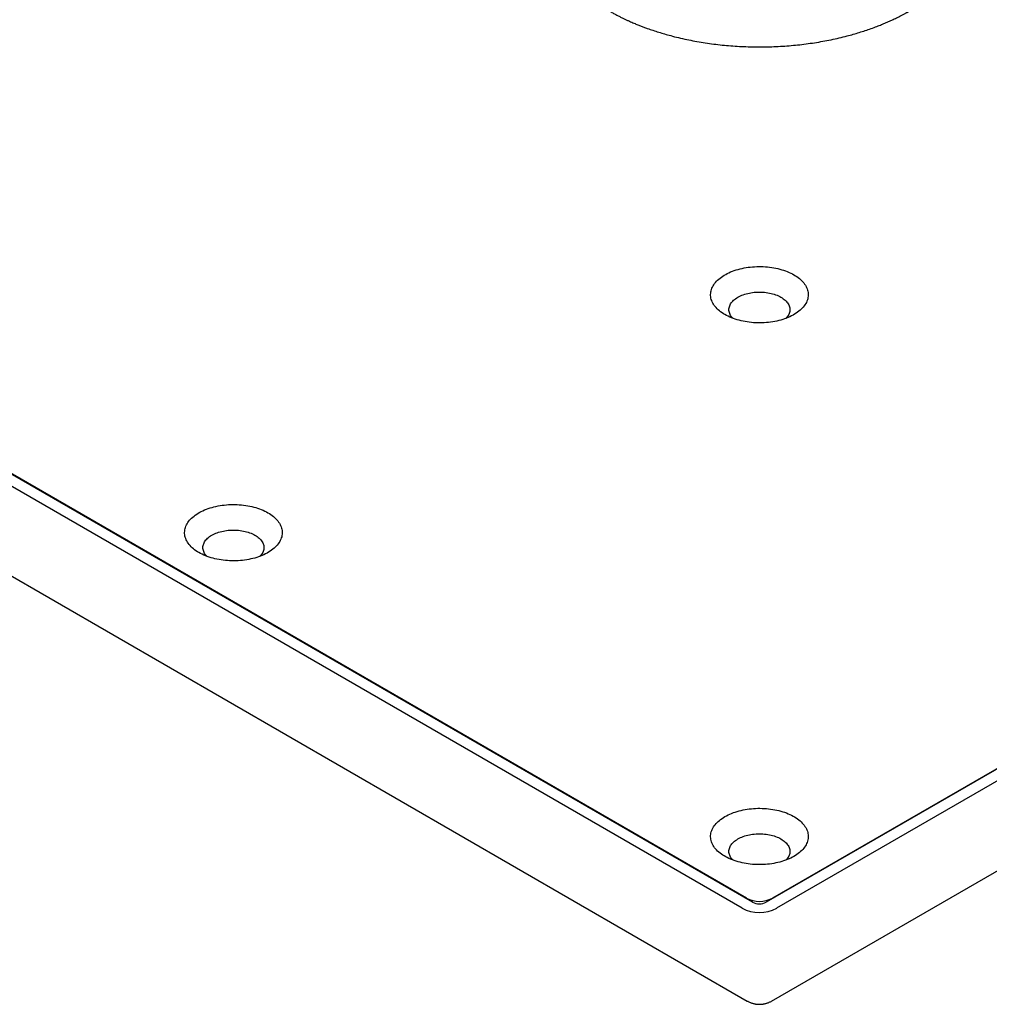
# Model space of a CAD drawing. Units: millimetres. Extents: x 8 to 1394, y 12 to 728.
# Drawn here: x 980 to 1060, y 31 to 111 of the extents above; entities that cross this region are included whole.
import ezdxf

# ---------------------------------------------------------------- set-up
doc = ezdxf.new("R2010")
doc.units = ezdxf.units.MM

msp = doc.modelspace()

# ---------------------------------------------------------------- linework, layer by layer
at = {"color": 7, "linetype": 'Continuous', "lineweight": 30}
for p, q in [((1040.262, 38.873), (902.094, 118.636)), ((1179.562, 118.636), (1041.394, 38.873)), ((1039.414, 38.383), (901.245, 118.146)), ((1039.767, 39.2), (902.659, 118.35)), ((1178.997, 118.35), (1041.889, 39.2)), ((1180.411, 118.146), (1042.242, 38.383)), ((901.659, 110.535), (1039.828, 30.772)), ((1041.828, 30.772), (1179.996, 110.535))]:
    msp.add_line(p, q, dxfattribs=at)
at = {"color": 7, "linetype": 'Continuous', "lineweight": 30, "flags": 128}
for points in [[(1037.999, 87.033), (1037.877, 87.107), (1037.761, 87.184), (1037.65, 87.264), (1037.546, 87.346), (1037.448, 87.431), (1037.356, 87.519), (1037.272, 87.609), (1037.194, 87.7), (1037.124, 87.794), (1037.061, 87.89), (1037.005, 87.986), (1036.957, 88.085), (1036.916, 88.184), (1036.883, 88.285), (1036.857, 88.386), (1036.84, 88.487), (1036.83, 88.589), (1036.828, 88.691), (1036.834, 88.794), (1036.848, 88.895), (1036.869, 88.997), (1036.898, 89.098), (1036.935, 89.198), (1036.98, 89.296), (1037.032, 89.394), (1037.091, 89.49), (1037.158, 89.585), (1037.232, 89.678), (1037.313, 89.769), (1037.401, 89.857), (1037.496, 89.944), (1037.597, 90.027), (1037.705, 90.109), (1037.818, 90.187), (1037.938, 90.262), (1038.063, 90.334), (1038.193, 90.403), (1038.329, 90.469), (1038.47, 90.531), (1038.615, 90.589), (1038.764, 90.644), (1038.918, 90.695), (1039.075, 90.742), (1039.236, 90.784), (1039.4, 90.823), (1039.567, 90.857), (1039.736, 90.887), (1039.907, 90.913), (1040.08, 90.934), (1040.255, 90.951), (1040.43, 90.964), (1040.607, 90.972), (1040.784, 90.975), (1040.961, 90.974), (1041.137, 90.968), (1041.313, 90.958), (1041.489, 90.943), (1041.662, 90.924), (1041.835, 90.901), (1042.005, 90.873), (1042.173, 90.841), (1042.338, 90.804), (1042.501, 90.764), (1042.66, 90.719), (1042.815, 90.67), (1042.967, 90.617), (1043.114, 90.561), (1043.257, 90.5), (1043.395, 90.437), (1043.528, 90.369), (1043.656, 90.299)], [(1043.656, 90.299), (1043.779, 90.225), (1043.895, 90.148), (1044.006, 90.068), (1044.11, 89.986), (1044.208, 89.901), (1044.299, 89.813), (1044.384, 89.723), (1044.461, 89.632), (1044.532, 89.538), (1044.595, 89.442), (1044.651, 89.345), (1044.699, 89.247), (1044.74, 89.148), (1044.773, 89.047), (1044.798, 88.946), (1044.816, 88.845), (1044.826, 88.743), (1044.828, 88.64), (1044.822, 88.538), (1044.808, 88.436), (1044.787, 88.335), (1044.757, 88.234), (1044.72, 88.134), (1044.676, 88.035), (1044.624, 87.938), (1044.564, 87.842), (1044.498, 87.747), (1044.424, 87.654), (1044.342, 87.563), (1044.255, 87.475), (1044.16, 87.388), (1044.059, 87.305), (1043.951, 87.223), (1043.838, 87.145), (1043.718, 87.07), (1043.593, 86.997), (1043.463, 86.928), (1043.327, 86.863), (1043.186, 86.801), (1043.041, 86.742), (1042.891, 86.688), (1042.738, 86.637), (1042.581, 86.59), (1042.42, 86.548), (1042.256, 86.509), (1042.089, 86.475), (1041.92, 86.445), (1041.749, 86.419), (1041.576, 86.397), (1041.401, 86.381), (1041.225, 86.368), (1041.049, 86.36), (1040.872, 86.357), (1040.695, 86.358), (1040.518, 86.364), (1040.342, 86.374), (1040.167, 86.388), (1039.993, 86.408), (1039.821, 86.431), (1039.651, 86.459), (1039.483, 86.491), (1039.318, 86.528), (1039.155, 86.568), (1038.996, 86.613), (1038.841, 86.662), (1038.689, 86.715), (1038.542, 86.771), (1038.399, 86.831), (1038.261, 86.895), (1038.127, 86.962), (1037.999, 87.033)], [(1038.655, 86.727), (1038.64, 86.743), (1038.575, 86.815), (1038.518, 86.889), (1038.468, 86.964), (1038.426, 87.042), (1038.391, 87.12), (1038.363, 87.199), (1038.344, 87.28), (1038.332, 87.36), (1038.328, 87.441), (1038.332, 87.522), (1038.344, 87.603), (1038.363, 87.683), (1038.391, 87.762), (1038.426, 87.841), (1038.468, 87.918), (1038.518, 87.993), (1038.575, 88.067), (1038.64, 88.139), (1038.711, 88.209), (1038.789, 88.276), (1038.873, 88.341), (1038.964, 88.403), (1039.06, 88.462), (1039.162, 88.517), (1039.269, 88.569), (1039.381, 88.618), (1039.498, 88.663), (1039.619, 88.704), (1039.743, 88.741), (1039.871, 88.774), (1040.002, 88.803), (1040.136, 88.828), (1040.272, 88.848), (1040.409, 88.864), (1040.548, 88.875), (1040.688, 88.882), (1040.828, 88.884), (1040.968, 88.882), (1041.108, 88.875), (1041.247, 88.864), (1041.384, 88.848), (1041.52, 88.828), (1041.654, 88.803), (1041.785, 88.774), (1041.913, 88.741), (1042.037, 88.704), (1042.158, 88.663), (1042.275, 88.618), (1042.387, 88.569), (1042.494, 88.517), (1042.596, 88.462)], [(1042.596, 88.462), (1042.692, 88.403), (1042.782, 88.341), (1042.867, 88.276), (1042.945, 88.209), (1043.016, 88.139), (1043.08, 88.067), (1043.138, 87.993), (1043.188, 87.918), (1043.23, 87.841), (1043.265, 87.762), (1043.293, 87.683), (1043.312, 87.603), (1043.324, 87.522), (1043.328, 87.441), (1043.324, 87.36), (1043.312, 87.28), (1043.293, 87.199), (1043.265, 87.12), (1043.23, 87.042), (1043.188, 86.964), (1043.138, 86.889), (1043.08, 86.815), (1043.016, 86.743), (1043, 86.727)], [(994.866, 67.529), (994.744, 67.603), (994.627, 67.68), (994.516, 67.76), (994.412, 67.842), (994.314, 67.927), (994.223, 68.015), (994.138, 68.105), (994.061, 68.196), (993.99, 68.29), (993.927, 68.386), (993.871, 68.482), (993.823, 68.581), (993.782, 68.68), (993.749, 68.781), (993.724, 68.882), (993.706, 68.983), (993.697, 69.085), (993.695, 69.188), (993.701, 69.29), (993.714, 69.391), (993.736, 69.493), (993.765, 69.594), (993.802, 69.694), (993.846, 69.792), (993.898, 69.89), (993.958, 69.986), (994.025, 70.081), (994.099, 70.174), (994.18, 70.265), (994.268, 70.353), (994.362, 70.44), (994.464, 70.523), (994.571, 70.605), (994.685, 70.683), (994.804, 70.758), (994.929, 70.831), (995.06, 70.899), (995.195, 70.965), (995.336, 71.027), (995.481, 71.085), (995.631, 71.14), (995.784, 71.191), (995.942, 71.238), (996.103, 71.28), (996.266, 71.319), (996.433, 71.353), (996.602, 71.383), (996.774, 71.409), (996.947, 71.43), (997.121, 71.447), (997.297, 71.46), (997.473, 71.468), (997.65, 71.471), (997.827, 71.47), (998.004, 71.464), (998.18, 71.454), (998.355, 71.439), (998.529, 71.42), (998.701, 71.397), (998.871, 71.369), (999.039, 71.337), (999.205, 71.3), (999.367, 71.26), (999.526, 71.215), (999.682, 71.166), (999.833, 71.113), (999.981, 71.057), (1000.124, 70.997), (1000.262, 70.933), (1000.395, 70.865), (1000.523, 70.795)], [(1000.523, 70.795), (1000.645, 70.721), (1000.762, 70.644), (1000.872, 70.564), (1000.977, 70.482), (1001.075, 70.397), (1001.166, 70.309), (1001.25, 70.219), (1001.328, 70.128), (1001.398, 70.034), (1001.462, 69.938), (1001.517, 69.841), (1001.566, 69.743), (1001.606, 69.644), (1001.639, 69.543), (1001.665, 69.442), (1001.682, 69.341), (1001.692, 69.239), (1001.694, 69.136), (1001.688, 69.034), (1001.675, 68.932), (1001.653, 68.831), (1001.624, 68.73), (1001.587, 68.63), (1001.542, 68.531), (1001.49, 68.434), (1001.431, 68.338), (1001.364, 68.243), (1001.29, 68.15), (1001.209, 68.059), (1001.121, 67.971), (1001.026, 67.884), (1000.925, 67.801), (1000.818, 67.719), (1000.704, 67.641), (1000.585, 67.566), (1000.46, 67.493), (1000.329, 67.424), (1000.193, 67.359), (1000.053, 67.297), (999.907, 67.238), (999.758, 67.184), (999.604, 67.133), (999.447, 67.086), (999.286, 67.044), (999.122, 67.005), (998.956, 66.971), (998.787, 66.941), (998.615, 66.915), (998.442, 66.894), (998.268, 66.877), (998.092, 66.864), (997.916, 66.856), (997.739, 66.853), (997.562, 66.854), (997.385, 66.86), (997.209, 66.87), (997.034, 66.885), (996.86, 66.904), (996.688, 66.927), (996.517, 66.955), (996.349, 66.987), (996.184, 67.024), (996.022, 67.064), (995.863, 67.109), (995.707, 67.158), (995.556, 67.211), (995.408, 67.267), (995.265, 67.327), (995.127, 67.391), (994.994, 67.459), (994.866, 67.529)], [(995.522, 67.223), (995.506, 67.239), (995.442, 67.311), (995.385, 67.385), (995.335, 67.46), (995.292, 67.538), (995.257, 67.616), (995.23, 67.695), (995.21, 67.776), (995.198, 67.856), (995.194, 67.937), (995.198, 68.018), (995.21, 68.099), (995.23, 68.179), (995.257, 68.258), (995.292, 68.337), (995.335, 68.414), (995.385, 68.489), (995.442, 68.563), (995.506, 68.635), (995.578, 68.705), (995.655, 68.772), (995.74, 68.837), (995.83, 68.899), (995.927, 68.958), (996.029, 69.013), (996.136, 69.066), (996.248, 69.114), (996.364, 69.159), (996.485, 69.2), (996.61, 69.237), (996.738, 69.271), (996.869, 69.299), (997.002, 69.324), (997.138, 69.344), (997.276, 69.36), (997.414, 69.371), (997.554, 69.378), (997.694, 69.38), (997.835, 69.378), (997.974, 69.371), (998.113, 69.36), (998.251, 69.344), (998.386, 69.324), (998.52, 69.299), (998.651, 69.271), (998.779, 69.237), (998.904, 69.2), (999.024, 69.159), (999.141, 69.114), (999.253, 69.066), (999.36, 69.013), (999.462, 68.958)], [(999.462, 68.958), (999.558, 68.899), (999.649, 68.837), (999.733, 68.772), (999.811, 68.705), (999.882, 68.635), (999.947, 68.563), (1000.004, 68.489), (1000.054, 68.414), (1000.097, 68.337), (1000.132, 68.258), (1000.159, 68.179), (1000.179, 68.099), (1000.19, 68.018), (1000.194, 67.937), (1000.19, 67.856), (1000.179, 67.776), (1000.159, 67.695), (1000.132, 67.616), (1000.097, 67.538), (1000.054, 67.46), (1000.004, 67.385), (999.947, 67.311), (999.882, 67.239), (999.867, 67.223)], [(1037.999, 45.894), (1038.127, 45.965), (1038.261, 46.032), (1038.399, 46.096), (1038.542, 46.156), (1038.689, 46.213), (1038.841, 46.266), (1038.996, 46.314), (1039.155, 46.359), (1039.318, 46.4), (1039.483, 46.436), (1039.651, 46.468), (1039.821, 46.496), (1039.993, 46.52), (1040.167, 46.539), (1040.342, 46.554), (1040.518, 46.564), (1040.695, 46.569), (1040.872, 46.571), (1041.049, 46.567), (1041.225, 46.559), (1041.401, 46.547), (1041.576, 46.53), (1041.749, 46.509), (1041.92, 46.483), (1042.089, 46.453), (1042.256, 46.419), (1042.42, 46.38), (1042.581, 46.337), (1042.738, 46.29), (1042.891, 46.24), (1043.041, 46.185), (1043.186, 46.127), (1043.327, 46.065), (1043.463, 45.999), (1043.593, 45.93), (1043.718, 45.858), (1043.838, 45.782), (1043.951, 45.704), (1044.059, 45.623), (1044.16, 45.539), (1044.255, 45.453), (1044.342, 45.364), (1044.424, 45.273), (1044.498, 45.18), (1044.564, 45.086), (1044.624, 44.99), (1044.676, 44.892), (1044.72, 44.793), (1044.757, 44.693), (1044.787, 44.592), (1044.808, 44.491), (1044.822, 44.389), (1044.828, 44.287), (1044.826, 44.185), (1044.816, 44.083), (1044.798, 43.981), (1044.773, 43.88), (1044.74, 43.78), (1044.699, 43.68), (1044.651, 43.582), (1044.595, 43.485), (1044.532, 43.39), (1044.461, 43.296), (1044.384, 43.204), (1044.299, 43.114), (1044.208, 43.027), (1044.11, 42.942), (1044.006, 42.859), (1043.895, 42.779), (1043.779, 42.703), (1043.656, 42.629)], [(1043.656, 42.629), (1043.528, 42.558), (1043.395, 42.491), (1043.257, 42.427), (1043.114, 42.367), (1042.967, 42.31), (1042.815, 42.258), (1042.66, 42.209), (1042.501, 42.164), (1042.338, 42.123), (1042.173, 42.087), (1042.005, 42.055), (1041.835, 42.027), (1041.662, 42.003), (1041.489, 41.984), (1041.313, 41.969), (1041.137, 41.959), (1040.961, 41.954), (1040.784, 41.953), (1040.607, 41.956), (1040.43, 41.964), (1040.255, 41.976), (1040.08, 41.993), (1039.907, 42.014), (1039.736, 42.04), (1039.567, 42.07), (1039.4, 42.105), (1039.236, 42.143), (1039.075, 42.186), (1038.918, 42.233), (1038.764, 42.283), (1038.615, 42.338), (1038.47, 42.396), (1038.329, 42.458), (1038.193, 42.524), (1038.063, 42.593), (1037.938, 42.665), (1037.818, 42.741), (1037.705, 42.819), (1037.597, 42.9), (1037.496, 42.984), (1037.401, 43.07), (1037.313, 43.159), (1037.232, 43.25), (1037.158, 43.343), (1037.091, 43.437), (1037.032, 43.533), (1036.98, 43.631), (1036.935, 43.73), (1036.898, 43.83), (1036.869, 43.931), (1036.848, 44.032), (1036.834, 44.134), (1036.828, 44.236), (1036.83, 44.338), (1036.84, 44.44), (1036.857, 44.542), (1036.883, 44.643), (1036.916, 44.743), (1036.957, 44.843), (1037.005, 44.941), (1037.061, 45.038), (1037.124, 45.133), (1037.194, 45.227), (1037.272, 45.319), (1037.356, 45.409), (1037.448, 45.496), (1037.546, 45.581), (1037.65, 45.664), (1037.761, 45.744), (1037.877, 45.821), (1037.999, 45.894)], [(1039.06, 44.057), (1039.162, 44.113), (1039.269, 44.165), (1039.381, 44.214), (1039.498, 44.259), (1039.619, 44.3), (1039.743, 44.337), (1039.871, 44.37), (1040.002, 44.399), (1040.136, 44.424), (1040.272, 44.444), (1040.409, 44.46), (1040.548, 44.471), (1040.688, 44.478), (1040.828, 44.48), (1040.968, 44.478), (1041.108, 44.471), (1041.247, 44.46), (1041.384, 44.444), (1041.52, 44.424), (1041.654, 44.399), (1041.785, 44.37), (1041.913, 44.337), (1042.037, 44.3), (1042.158, 44.259), (1042.275, 44.214), (1042.387, 44.165), (1042.494, 44.113), (1042.596, 44.057), (1042.692, 43.998), (1042.782, 43.937), (1042.867, 43.872), (1042.945, 43.805), (1043.016, 43.735), (1043.08, 43.663), (1043.138, 43.589), (1043.188, 43.513), (1043.23, 43.436), (1043.265, 43.358), (1043.293, 43.278), (1043.312, 43.198), (1043.324, 43.118), (1043.328, 43.037), (1043.324, 42.956), (1043.312, 42.875), (1043.293, 42.795), (1043.265, 42.716), (1043.23, 42.637), (1043.188, 42.56), (1043.138, 42.484), (1043.08, 42.411), (1043.016, 42.339), (1043, 42.323)], [(1038.655, 42.323), (1038.64, 42.339), (1038.575, 42.411), (1038.518, 42.484), (1038.468, 42.56), (1038.426, 42.637), (1038.391, 42.716), (1038.363, 42.795), (1038.344, 42.875), (1038.332, 42.956), (1038.328, 43.037), (1038.332, 43.118), (1038.344, 43.198), (1038.363, 43.278), (1038.391, 43.358), (1038.426, 43.436), (1038.468, 43.513), (1038.518, 43.589), (1038.575, 43.663), (1038.64, 43.735), (1038.711, 43.805), (1038.789, 43.872), (1038.873, 43.937), (1038.964, 43.998), (1039.06, 44.057)]]:
    msp.add_lwpolyline(points, dxfattribs=at)
at = {"color": 7, "linetype": 'Continuous', "lineweight": 30}
for centre, radius, start, end in [((1040.828, 41.242), 2.302, 242.559, 297.441), ((1040.828, 39.965), 1.23, 242.6097, 297.3903), ((1040.828, 41.108), 3.07, 242.56758, 297.43242)]:
    msp.add_arc(centre, radius, start, end, dxfattribs=at)
for points, knots in [([(1028.593, 111.883), (1028.684, 111.831), (1028.86, 111.732), (1029.125, 111.591), (1029.378, 111.461), (1029.62, 111.341), (1029.849, 111.232), (1030.063, 111.133), (1030.263, 111.044), (1030.449, 110.963), (1030.622, 110.89), (1030.781, 110.824), (1030.928, 110.764), (1031.068, 110.709), (1031.207, 110.655), (1031.347, 110.602), (1031.489, 110.549), (1031.737, 110.459), (1032.095, 110.335), (1032.57, 110.181), (1033.056, 110.036), (1033.6, 109.885), (1034.202, 109.733), (1034.865, 109.585), (1035.538, 109.452), (1036.219, 109.335), (1036.908, 109.234), (1037.603, 109.15), (1038.304, 109.082), (1039.009, 109.031), (1039.716, 108.996), (1040.426, 108.978), (1041.136, 108.977), (1041.846, 108.993), (1042.554, 109.025), (1043.259, 109.074), (1043.96, 109.14), (1044.656, 109.222), (1045.346, 109.321), (1046.029, 109.435), (1046.702, 109.566), (1047.367, 109.713), (1047.973, 109.863), (1048.524, 110.014), (1049.02, 110.161), (1049.509, 110.318), (1049.989, 110.483), (1050.432, 110.647), (1050.842, 110.809), (1051.223, 110.968), (1051.605, 111.137), (1051.977, 111.312), (1052.257, 111.45), (1052.448, 111.548), (1052.559, 111.606), (1052.666, 111.663), (1052.767, 111.718), (1052.857, 111.767), (1052.929, 111.807), (1052.982, 111.837), (1053.022, 111.859), (1053.061, 111.881), (1053.105, 111.906), (1053.159, 111.937), (1053.228, 111.978), (1053.314, 112.028), (1053.417, 112.09), (1053.53, 112.159), (1053.648, 112.232), (1053.877, 112.378), (1054.145, 112.556), (1054.445, 112.768), (1054.67, 112.934), (1054.877, 113.094), (1055.051, 113.233), (1055.196, 113.354), (1055.318, 113.457), (1055.436, 113.561), (1055.535, 113.65), (1055.619, 113.726), (1055.685, 113.788), (1055.752, 113.851), (1055.82, 113.917), (1055.889, 113.984), (1055.954, 114.05), (1056.014, 114.11), (1056.065, 114.163), (1056.107, 114.206), (1056.141, 114.242), (1056.176, 114.279), (1056.216, 114.322), (1056.262, 114.372), (1056.314, 114.43), (1056.373, 114.496), (1056.439, 114.571), (1056.507, 114.651), (1056.587, 114.746), (1056.674, 114.852), (1056.764, 114.967), (1056.844, 115.072), (1056.916, 115.169), (1056.98, 115.258), (1057.042, 115.346), (1057.105, 115.438), (1057.171, 115.537), (1057.24, 115.645), (1057.302, 115.744), (1057.354, 115.831), (1057.394, 115.898), (1057.428, 115.957), (1057.456, 116.007), (1057.478, 116.048), (1057.496, 116.08), (1057.511, 116.109), (1057.529, 116.14), (1057.552, 116.184), (1057.581, 116.241), (1057.618, 116.313), (1057.66, 116.397), (1057.705, 116.492), (1057.75, 116.591), (1057.801, 116.707), (1057.855, 116.835), (1057.909, 116.974), (1057.958, 117.106), (1058.002, 117.234), (1058.042, 117.358), (1058.079, 117.48), (1058.112, 117.599), (1058.139, 117.703), (1058.161, 117.791), (1058.177, 117.86), (1058.192, 117.929), (1058.208, 118.004), (1058.223, 118.083), (1058.238, 118.166), (1058.252, 118.25), (1058.266, 118.343), (1058.279, 118.441), (1058.293, 118.554), (1058.304, 118.676), (1058.312, 118.776), (1058.315, 118.829), (1058.316, 118.84)], [0, 0, 0, 0, 0.009388, 0.018268, 0.02664, 0.034505, 0.041862, 0.048595, 0.054838, 0.060593, 0.065859, 0.070729, 0.07509, 0.079191, 0.083317, 0.08747, 0.091649, 0.095854, 0.109161, 0.122695, 0.136262, 0.149828, 0.167444, 0.185058, 0.20267, 0.22028, 0.237889, 0.255497, 0.273104, 0.29071, 0.308316, 0.325922, 0.343527, 0.361132, 0.378738, 0.396344, 0.413951, 0.431559, 0.449167, 0.466778, 0.48439, 0.502003, 0.519619, 0.533431, 0.547245, 0.56106, 0.574877, 0.58879, 0.600073, 0.611701, 0.623672, 0.635689, 0.64723, 0.650961, 0.654638, 0.658261, 0.66179, 0.664878, 0.667443, 0.669091, 0.670416, 0.671593, 0.673103, 0.674975, 0.677207, 0.680363, 0.68404, 0.688216, 0.692513, 0.696791, 0.713398, 0.722696, 0.731813, 0.740307, 0.74811, 0.753756, 0.758974, 0.764077, 0.769532, 0.7725, 0.775564, 0.778724, 0.781979, 0.785331, 0.788653, 0.791546, 0.794197, 0.796291, 0.79783, 0.799446, 0.801663, 0.803971, 0.806697, 0.809841, 0.813403, 0.817323, 0.821164, 0.826867, 0.832163, 0.837053, 0.841425, 0.84541, 0.84923, 0.853374, 0.857861, 0.862691, 0.867863, 0.871191, 0.87423, 0.876852, 0.879059, 0.88085, 0.882204, 0.883293, 0.884678, 0.886421, 0.889049, 0.892216, 0.895923, 0.900169, 0.904631, 0.908916, 0.915288, 0.921219, 0.92671, 0.932103, 0.937213, 0.942313, 0.947403, 0.95237, 0.955588, 0.958516, 0.961245, 0.964389, 0.968064, 0.971323, 0.97491, 0.978824, 0.983066, 0.987369, 0.993259, 0.998535, 1, 1, 1, 1]), ([(1039.828, 30.772), (1039.854, 30.758), (1039.912, 30.725), (1040.005, 30.68), (1040.107, 30.638), (1040.21, 30.601), (1040.313, 30.571), (1040.416, 30.546), (1040.515, 30.528), (1040.6, 30.517), (1040.677, 30.51), (1040.75, 30.505), (1040.801, 30.504), (1040.828, 30.504)], [0, 0, 0, 0, 0.085234, 0.190685, 0.295768, 0.400277, 0.503818, 0.605527, 0.703097, 0.790318, 0.853028, 0.922914, 1, 1, 1, 1]), ([(1040.828, 30.504), (1040.869, 30.505), (1040.927, 30.506), (1041.011, 30.512), (1041.083, 30.52), (1041.168, 30.533), (1041.257, 30.55), (1041.35, 30.573), (1041.444, 30.601), (1041.54, 30.634), (1041.636, 30.673), (1041.731, 30.719), (1041.795, 30.752), (1041.827, 30.772), (1041.828, 30.772)], [0, 0, 0, 0, 0.1181026, 0.1650506, 0.2431868, 0.3243681, 0.4115618, 0.5027468, 0.5971139, 0.6940146, 0.792983, 0.8936696, 0.995806, 1, 1, 1, 1])]:
    msp.add_open_spline(points, degree=3, knots=knots, dxfattribs=at)

doc.saveas('drawing.dxf')
